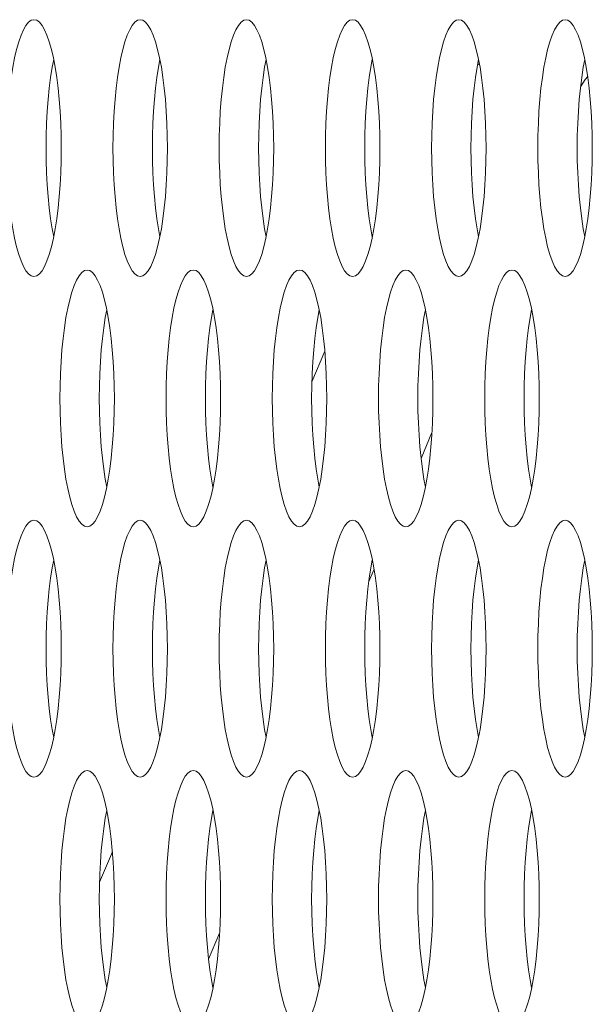
# Model space of a CAD drawing. Extents: x 0 to 184, y 1 to 140.
# Drawn here: x 12 to 12, y 70 to 71 of the extents above; entities that cross this region are included whole.
import ezdxf

# ---------------------------------------------------------------- set-up
doc = ezdxf.new("R2010")
doc.units = 0
doc.header["$MEASUREMENT"] = 0
doc.linetypes.add('DCAD_CONTINUOUS', pattern=[0])
doc.layers.add('00_COMPONENTS', color=7, linetype='DCAD_CONTINUOUS', lineweight=0)

msp = doc.modelspace()

# ---------------------------------------------------------------- linework, layer by layer
at = {"layer": '00_COMPONENTS', "color": 7, "linetype": 'DCAD_CONTINUOUS', "lineweight": 0, "ltscale": 0.004921}
for p, q in [((11.97909, 70.83316), (11.98024, 70.83265)), ((11.87738, 70.63827), (11.88532, 70.65697)), ((11.94434, 70.5912), (11.95105, 70.60702)), ((11.9123, 70.51573), (11.91548, 70.52323)), ((11.74703, 70.33119), (11.75497, 70.34988)), ((11.81399, 70.28411), (11.8207, 70.29993))]:
    msp.add_line(p, q, dxfattribs=at)
at = {"layer": '00_COMPONENTS', "color": 7, "linetype": 'DCAD_CONTINUOUS', "lineweight": 0, "ltscale": 0.004921, "flags": 128}
for points in [[(11.70684, 70.86032), (11.70518, 70.85993), (11.70354, 70.85876), (11.70193, 70.85684), (11.70037, 70.85418), (11.69888, 70.85081), (11.69747, 70.84677), (11.69616, 70.84211), (11.69495, 70.83687), (11.69385, 70.83112), (11.69289, 70.82491), (11.69206, 70.8183), (11.69137, 70.81136), (11.69083, 70.80415), (11.69045, 70.79674), (11.69021, 70.78919), (11.69013, 70.78158)], [(11.72356, 70.78158), (11.72348, 70.78919), (11.72324, 70.79674), (11.72285, 70.80415), (11.72231, 70.81136), (11.72163, 70.8183), (11.7208, 70.82491), (11.71983, 70.83112), (11.71874, 70.83687), (11.71753, 70.84211), (11.71622, 70.84677), (11.71481, 70.85081), (11.71331, 70.85418), (11.71176, 70.85684), (11.71015, 70.85876), (11.7085, 70.85993), (11.70684, 70.86032)], [(11.77202, 70.86032), (11.77036, 70.85993), (11.76872, 70.85876), (11.76711, 70.85684), (11.76555, 70.85418), (11.76406, 70.85081), (11.76265, 70.84677), (11.76133, 70.84211), (11.76012, 70.83687), (11.75903, 70.83112), (11.75807, 70.82491), (11.75724, 70.8183), (11.75655, 70.81136), (11.75601, 70.80415), (11.75562, 70.79674), (11.75539, 70.78919), (11.75531, 70.78158)], [(11.78873, 70.78158), (11.78865, 70.78919), (11.78842, 70.79674), (11.78803, 70.80415), (11.78749, 70.81136), (11.7868, 70.8183), (11.78597, 70.82491), (11.78501, 70.83112), (11.78392, 70.83687), (11.78271, 70.84211), (11.78139, 70.84677), (11.77998, 70.85081), (11.77849, 70.85418), (11.77693, 70.85684), (11.77532, 70.85876), (11.77368, 70.85993), (11.77202, 70.86032)], [(11.8372, 70.86032), (11.83554, 70.85993), (11.83389, 70.85876), (11.83228, 70.85684), (11.83073, 70.85418), (11.82923, 70.85081), (11.82782, 70.84677), (11.82651, 70.84211), (11.8253, 70.83687), (11.82421, 70.83112), (11.82324, 70.82491), (11.82241, 70.8183), (11.82173, 70.81136), (11.82118, 70.80415), (11.8208, 70.79674), (11.82056, 70.78919), (11.82048, 70.78158)], [(11.85391, 70.78158), (11.85383, 70.78919), (11.85359, 70.79674), (11.85321, 70.80415), (11.85267, 70.81136), (11.85198, 70.8183), (11.85115, 70.82491), (11.85018, 70.83112), (11.84909, 70.83687), (11.84788, 70.84211), (11.84657, 70.84677), (11.84516, 70.85081), (11.84367, 70.85418), (11.84211, 70.85684), (11.8405, 70.85876), (11.83886, 70.85993), (11.8372, 70.86032)], [(11.90237, 70.86032), (11.90071, 70.85993), (11.89907, 70.85876), (11.89746, 70.85684), (11.8959, 70.85418), (11.89441, 70.85081), (11.893, 70.84677), (11.89168, 70.84211), (11.89047, 70.83687), (11.88938, 70.83112), (11.88842, 70.82491), (11.88759, 70.8183), (11.8869, 70.81136), (11.88636, 70.80415), (11.88597, 70.79674), (11.88574, 70.78919), (11.88566, 70.78158)], [(11.91908, 70.78158), (11.919, 70.78919), (11.91877, 70.79674), (11.91838, 70.80415), (11.91784, 70.81136), (11.91715, 70.8183), (11.91632, 70.82491), (11.91536, 70.83112), (11.91427, 70.83687), (11.91306, 70.84211), (11.91174, 70.84677), (11.91033, 70.85081), (11.90884, 70.85418), (11.90728, 70.85684), (11.90567, 70.85876), (11.90403, 70.85993), (11.90237, 70.86032)], [(11.96755, 70.86032), (11.96589, 70.85993), (11.96424, 70.85876), (11.96263, 70.85684), (11.96108, 70.85418), (11.95958, 70.85081), (11.95817, 70.84677), (11.95686, 70.84211), (11.95565, 70.83687), (11.95456, 70.83112), (11.95359, 70.82491), (11.95276, 70.8183), (11.95208, 70.81136), (11.95154, 70.80415), (11.95115, 70.79674), (11.95091, 70.78919), (11.95083, 70.78158)], [(11.98426, 70.78158), (11.98418, 70.78919), (11.98395, 70.79674), (11.98356, 70.80415), (11.98302, 70.81136), (11.98233, 70.8183), (11.9815, 70.82491), (11.98054, 70.83112), (11.97944, 70.83687), (11.97823, 70.84211), (11.97692, 70.84677), (11.97551, 70.85081), (11.97402, 70.85418), (11.97246, 70.85684), (11.97085, 70.85876), (11.96921, 70.85993), (11.96755, 70.86032)], [(12.03272, 70.86032), (12.03106, 70.85993), (12.02942, 70.85876), (12.02781, 70.85684), (12.02625, 70.85418), (12.02476, 70.85081), (12.02335, 70.84677), (12.02203, 70.84211), (12.02082, 70.83687), (12.01973, 70.83112), (12.01877, 70.82491), (12.01794, 70.8183), (12.01725, 70.81136), (12.01671, 70.80415), (12.01632, 70.79674), (12.01609, 70.78919), (12.01601, 70.78158)], [(12.04943, 70.78158), (12.04936, 70.78919), (12.04912, 70.79674), (12.04873, 70.80415), (12.04819, 70.81136), (12.04751, 70.8183), (12.04668, 70.82491), (12.04571, 70.83112), (12.04462, 70.83687), (12.04341, 70.84211), (12.04209, 70.84677), (12.04068, 70.85081), (12.03919, 70.85418), (12.03763, 70.85684), (12.03603, 70.85876), (12.03438, 70.85993), (12.03272, 70.86032)], [(11.71892, 70.83594), (11.718, 70.83112), (11.71704, 70.82491), (11.71621, 70.8183), (11.71552, 70.81136), (11.71498, 70.80415), (11.71459, 70.79674), (11.71436, 70.78919), (11.71428, 70.78158)], [(11.78409, 70.83594), (11.78318, 70.83112), (11.78221, 70.82491), (11.78139, 70.8183), (11.7807, 70.81136), (11.78016, 70.80415), (11.77977, 70.79674), (11.77953, 70.78919), (11.77946, 70.78158)], [(11.84927, 70.83594), (11.84835, 70.83112), (11.84739, 70.82491), (11.84656, 70.8183), (11.84587, 70.81136), (11.84533, 70.80415), (11.84494, 70.79674), (11.84471, 70.78919), (11.84463, 70.78158)], [(11.91445, 70.83594), (11.91353, 70.83112), (11.91257, 70.82491), (11.91174, 70.8183), (11.91105, 70.81136), (11.91051, 70.80415), (11.91012, 70.79674), (11.90989, 70.78919), (11.90981, 70.78158)], [(11.97962, 70.83594), (11.97871, 70.83112), (11.97774, 70.82491), (11.97691, 70.8183), (11.97622, 70.81136), (11.97568, 70.80415), (11.9753, 70.79674), (11.97506, 70.78919), (11.97498, 70.78158)], [(12.0448, 70.83594), (12.04388, 70.83112), (12.04292, 70.82491), (12.04209, 70.8183), (12.0414, 70.81136), (12.04086, 70.80415), (12.04047, 70.79674), (12.04024, 70.78919), (12.04016, 70.78158)], [(12.04219, 70.81908), (12.04507, 70.8236), (12.04659, 70.82549)], [(11.69013, 70.78158), (11.69021, 70.77396), (11.69045, 70.76642), (11.69083, 70.759), (11.69137, 70.7518), (11.69206, 70.74485), (11.69289, 70.73824), (11.69385, 70.73203), (11.69495, 70.72628), (11.69616, 70.72105), (11.69747, 70.71639), (11.69888, 70.71235), (11.70037, 70.70898), (11.70193, 70.70631), (11.70354, 70.70439), (11.70518, 70.70323), (11.70684, 70.70284)], [(11.70684, 70.70284), (11.7085, 70.70323), (11.71015, 70.70439), (11.71176, 70.70631), (11.71331, 70.70898), (11.71481, 70.71235), (11.71622, 70.71638), (11.71753, 70.72105), (11.71874, 70.72628), (11.71983, 70.73203), (11.7208, 70.73824), (11.72163, 70.74485), (11.72231, 70.7518), (11.72285, 70.759), (11.72324, 70.76642), (11.72348, 70.77396), (11.72356, 70.78158)], [(11.71428, 70.78158), (11.71436, 70.77396), (11.71459, 70.76642), (11.71498, 70.759), (11.71552, 70.7518), (11.71621, 70.74485), (11.71704, 70.73824), (11.718, 70.73203), (11.71892, 70.72721)], [(11.75531, 70.78158), (11.75539, 70.77396), (11.75562, 70.76642), (11.75601, 70.759), (11.75655, 70.7518), (11.75724, 70.74485), (11.75807, 70.73824), (11.75903, 70.73203), (11.76012, 70.72628), (11.76133, 70.72105), (11.76265, 70.71639), (11.76406, 70.71235), (11.76555, 70.70898), (11.76711, 70.70631), (11.76872, 70.70439), (11.77036, 70.70323), (11.77202, 70.70284)], [(11.77202, 70.70284), (11.77368, 70.70323), (11.77532, 70.70439), (11.77693, 70.70631), (11.77849, 70.70898), (11.77998, 70.71235), (11.78139, 70.71638), (11.78271, 70.72105), (11.78392, 70.72628), (11.78501, 70.73203), (11.78597, 70.73824), (11.7868, 70.74485), (11.78749, 70.7518), (11.78803, 70.759), (11.78842, 70.76642), (11.78865, 70.77396), (11.78873, 70.78158)], [(11.77946, 70.78158), (11.77953, 70.77396), (11.77977, 70.76642), (11.78016, 70.759), (11.7807, 70.7518), (11.78139, 70.74485), (11.78221, 70.73824), (11.78318, 70.73203), (11.78409, 70.72721)], [(11.82048, 70.78158), (11.82056, 70.77396), (11.8208, 70.76642), (11.82118, 70.759), (11.82173, 70.7518), (11.82241, 70.74485), (11.82324, 70.73824), (11.82421, 70.73203), (11.8253, 70.72628), (11.82651, 70.72105), (11.82782, 70.71639), (11.82923, 70.71235), (11.83073, 70.70898), (11.83228, 70.70631), (11.83389, 70.70439), (11.83553, 70.70323), (11.8372, 70.70284)], [(11.8372, 70.70284), (11.83886, 70.70323), (11.8405, 70.70439), (11.84211, 70.70631), (11.84367, 70.70898), (11.84516, 70.71235), (11.84657, 70.71638), (11.84788, 70.72105), (11.84909, 70.72628), (11.85018, 70.73203), (11.85115, 70.73824), (11.85198, 70.74485), (11.85267, 70.7518), (11.85321, 70.759), (11.85359, 70.76642), (11.85383, 70.77396), (11.85391, 70.78158)], [(11.84463, 70.78158), (11.84471, 70.77396), (11.84494, 70.76642), (11.84533, 70.759), (11.84587, 70.7518), (11.84656, 70.74485), (11.84739, 70.73824), (11.84835, 70.73203), (11.84927, 70.72721)], [(11.88566, 70.78158), (11.88574, 70.77396), (11.88597, 70.76642), (11.88636, 70.759), (11.8869, 70.7518), (11.88759, 70.74485), (11.88842, 70.73824), (11.88938, 70.73203), (11.89047, 70.72628), (11.89168, 70.72105), (11.893, 70.71639), (11.89441, 70.71235), (11.8959, 70.70898), (11.89746, 70.70631), (11.89907, 70.70439), (11.90071, 70.70323), (11.90237, 70.70284)], [(11.90237, 70.70284), (11.90403, 70.70323), (11.90567, 70.70439), (11.90728, 70.70631), (11.90884, 70.70898), (11.91033, 70.71235), (11.91174, 70.71638), (11.91306, 70.72105), (11.91427, 70.72628), (11.91536, 70.73203), (11.91632, 70.73824), (11.91715, 70.74485), (11.91784, 70.7518), (11.91838, 70.759), (11.91877, 70.76642), (11.919, 70.77396), (11.91908, 70.78158)], [(11.90981, 70.78158), (11.90989, 70.77396), (11.91012, 70.76642), (11.91051, 70.759), (11.91105, 70.7518), (11.91174, 70.74485), (11.91257, 70.73824), (11.91353, 70.73203), (11.91445, 70.72721)], [(11.95083, 70.78158), (11.95091, 70.77396), (11.95115, 70.76642), (11.95154, 70.759), (11.95208, 70.7518), (11.95276, 70.74485), (11.95359, 70.73824), (11.95456, 70.73203), (11.95565, 70.72628), (11.95686, 70.72105), (11.95817, 70.71639), (11.95958, 70.71235), (11.96108, 70.70898), (11.96263, 70.70631), (11.96424, 70.70439), (11.96589, 70.70323), (11.96755, 70.70284)], [(11.96755, 70.70284), (11.96921, 70.70323), (11.97085, 70.70439), (11.97246, 70.70631), (11.97402, 70.70898), (11.97551, 70.71235), (11.97692, 70.71638), (11.97823, 70.72105), (11.97944, 70.72628), (11.98054, 70.73203), (11.9815, 70.73824), (11.98233, 70.74485), (11.98302, 70.7518), (11.98356, 70.759), (11.98395, 70.76642), (11.98418, 70.77396), (11.98426, 70.78158)], [(11.97498, 70.78158), (11.97506, 70.77396), (11.9753, 70.76642), (11.97568, 70.759), (11.97622, 70.7518), (11.97691, 70.74485), (11.97774, 70.73824), (11.97871, 70.73203), (11.97962, 70.72721)], [(12.01601, 70.78158), (12.01609, 70.77396), (12.01632, 70.76642), (12.01671, 70.759), (12.01725, 70.7518), (12.01794, 70.74485), (12.01877, 70.73824), (12.01973, 70.73203), (12.02082, 70.72628), (12.02203, 70.72105), (12.02335, 70.71639), (12.02476, 70.71235), (12.02625, 70.70898), (12.02781, 70.70631), (12.02942, 70.70439), (12.03106, 70.70323), (12.03272, 70.70284)], [(12.03272, 70.70284), (12.03438, 70.70323), (12.03603, 70.70439), (12.03763, 70.70631), (12.03919, 70.70898), (12.04068, 70.71235), (12.04209, 70.71638), (12.04341, 70.72105), (12.04462, 70.72628), (12.04571, 70.73203), (12.04668, 70.73824), (12.04751, 70.74485), (12.04819, 70.7518), (12.04873, 70.759), (12.04912, 70.76642), (12.04936, 70.77396), (12.04943, 70.78158)], [(12.04016, 70.78158), (12.04024, 70.77396), (12.04047, 70.76642), (12.04086, 70.759), (12.0414, 70.7518), (12.04209, 70.74485), (12.04292, 70.73824), (12.04388, 70.73203), (12.0448, 70.72721)], [(11.73943, 70.70677), (11.73777, 70.70638), (11.73613, 70.70522), (11.73452, 70.7033), (11.73296, 70.70063), (11.73147, 70.69726), (11.73006, 70.69323), (11.72874, 70.68856), (11.72753, 70.68333), (11.72644, 70.67758), (11.72548, 70.67137), (11.72465, 70.66476), (11.72396, 70.65781), (11.72342, 70.65061), (11.72303, 70.64319), (11.7228, 70.63565), (11.72272, 70.62803)], [(11.75614, 70.62803), (11.75607, 70.63565), (11.75583, 70.64319), (11.75544, 70.65061), (11.7549, 70.65781), (11.75421, 70.66476), (11.75339, 70.67137), (11.75242, 70.67758), (11.75133, 70.68333), (11.75012, 70.68856), (11.7488, 70.69322), (11.74739, 70.69726), (11.7459, 70.70063), (11.74434, 70.7033), (11.74274, 70.70522), (11.74109, 70.70638), (11.73943, 70.70677)], [(11.80461, 70.70677), (11.80295, 70.70638), (11.8013, 70.70522), (11.7997, 70.7033), (11.79814, 70.70063), (11.79665, 70.69726), (11.79524, 70.69323), (11.79392, 70.68856), (11.79271, 70.68333), (11.79162, 70.67758), (11.79065, 70.67137), (11.78982, 70.66476), (11.78914, 70.65781), (11.7886, 70.65061), (11.78821, 70.64319), (11.78797, 70.63565), (11.7879, 70.62803)], [(11.82132, 70.62803), (11.82124, 70.63565), (11.82101, 70.64319), (11.82062, 70.65061), (11.82008, 70.65781), (11.81939, 70.66476), (11.81856, 70.67137), (11.8176, 70.67758), (11.8165, 70.68333), (11.8153, 70.68856), (11.81398, 70.69322), (11.81257, 70.69726), (11.81108, 70.70063), (11.80952, 70.7033), (11.80791, 70.70522), (11.80627, 70.70638), (11.80461, 70.70677)], [(11.86978, 70.70677), (11.86812, 70.70638), (11.86648, 70.70522), (11.86487, 70.7033), (11.86331, 70.70063), (11.86182, 70.69726), (11.86041, 70.69323), (11.85909, 70.68856), (11.85789, 70.68333), (11.85679, 70.67758), (11.85583, 70.67137), (11.855, 70.66476), (11.85431, 70.65781), (11.85377, 70.65061), (11.85338, 70.64319), (11.85315, 70.63565), (11.85307, 70.62803)], [(11.88649, 70.62803), (11.88642, 70.63565), (11.88618, 70.64319), (11.88579, 70.65061), (11.88525, 70.65781), (11.88457, 70.66476), (11.88374, 70.67137), (11.88277, 70.67758), (11.88168, 70.68333), (11.88047, 70.68856), (11.87916, 70.69322), (11.87774, 70.69726), (11.87625, 70.70063), (11.8747, 70.7033), (11.87309, 70.70522), (11.87144, 70.70638), (11.86978, 70.70677)], [(11.93496, 70.70677), (11.9333, 70.70638), (11.93166, 70.70522), (11.93005, 70.7033), (11.92849, 70.70063), (11.927, 70.69726), (11.92559, 70.69323), (11.92427, 70.68856), (11.92306, 70.68333), (11.92197, 70.67758), (11.92101, 70.67137), (11.92018, 70.66476), (11.91949, 70.65781), (11.91895, 70.65061), (11.91856, 70.64319), (11.91833, 70.63565), (11.91825, 70.62803)], [(11.95167, 70.62803), (11.95159, 70.63565), (11.95136, 70.64319), (11.95097, 70.65061), (11.95043, 70.65781), (11.94974, 70.66476), (11.94891, 70.67137), (11.94795, 70.67758), (11.94686, 70.68333), (11.94565, 70.68856), (11.94433, 70.69322), (11.94292, 70.69726), (11.94143, 70.70063), (11.93987, 70.7033), (11.93826, 70.70522), (11.93662, 70.70638), (11.93496, 70.70677)], [(12.00013, 70.70677), (11.99847, 70.70638), (11.99683, 70.70522), (11.99522, 70.7033), (11.99366, 70.70063), (11.99217, 70.69726), (11.99076, 70.69323), (11.98945, 70.68856), (11.98824, 70.68333), (11.98715, 70.67758), (11.98618, 70.67137), (11.98535, 70.66476), (11.98466, 70.65781), (11.98412, 70.65061), (11.98374, 70.64319), (11.9835, 70.63565), (11.98342, 70.62803)], [(12.01685, 70.62803), (12.01677, 70.63565), (12.01653, 70.64319), (12.01614, 70.65061), (12.0156, 70.65781), (12.01492, 70.66476), (12.01409, 70.67137), (12.01312, 70.67758), (12.01203, 70.68333), (12.01082, 70.68856), (12.00951, 70.69322), (12.0081, 70.69726), (12.0066, 70.70063), (12.00505, 70.7033), (12.00344, 70.70522), (12.00179, 70.70638), (12.00013, 70.70677)], [(11.75151, 70.6824), (11.75059, 70.67758), (11.74963, 70.67137), (11.7488, 70.66476), (11.74811, 70.65781), (11.74757, 70.65061), (11.74718, 70.64319), (11.74695, 70.63565), (11.74687, 70.62803)], [(11.81668, 70.6824), (11.81577, 70.67758), (11.8148, 70.67137), (11.81397, 70.66476), (11.81329, 70.65781), (11.81275, 70.65061), (11.81236, 70.64319), (11.81212, 70.63565), (11.81204, 70.62803)], [(11.88186, 70.6824), (11.88094, 70.67758), (11.87998, 70.67137), (11.87915, 70.66476), (11.87846, 70.65781), (11.87792, 70.65061), (11.87753, 70.64319), (11.8773, 70.63565), (11.87722, 70.62803)], [(11.94703, 70.6824), (11.94612, 70.67758), (11.94515, 70.67137), (11.94432, 70.66476), (11.94364, 70.65781), (11.9431, 70.65061), (11.94271, 70.64319), (11.94247, 70.63565), (11.9424, 70.62803)], [(12.01221, 70.6824), (12.01129, 70.67758), (12.01033, 70.67137), (12.0095, 70.66476), (12.00881, 70.65781), (12.00827, 70.65061), (12.00788, 70.64319), (12.00765, 70.63565), (12.00757, 70.62803)], [(11.72272, 70.62803), (11.7228, 70.62042), (11.72303, 70.61287), (11.72342, 70.60546), (11.72396, 70.59825), (11.72465, 70.59131), (11.72548, 70.5847), (11.72644, 70.57849), (11.72753, 70.57274), (11.72874, 70.5675), (11.73006, 70.56284), (11.73147, 70.5588), (11.73296, 70.55543), (11.73452, 70.55277), (11.73613, 70.55085), (11.73777, 70.54968), (11.73943, 70.54929)], [(11.73943, 70.54929), (11.74109, 70.54968), (11.74274, 70.55085), (11.74434, 70.55277), (11.7459, 70.55543), (11.74739, 70.5588), (11.7488, 70.56284), (11.75012, 70.5675), (11.75133, 70.57274), (11.75242, 70.57849), (11.75339, 70.5847), (11.75421, 70.59131), (11.7549, 70.59825), (11.75544, 70.60546), (11.75583, 70.61287), (11.75607, 70.62042), (11.75614, 70.62803)], [(11.74687, 70.62803), (11.74695, 70.62042), (11.74718, 70.61287), (11.74757, 70.60546), (11.74811, 70.59825), (11.7488, 70.59131), (11.74963, 70.5847), (11.75059, 70.57849), (11.75151, 70.57367)], [(11.7879, 70.62803), (11.78797, 70.62042), (11.78821, 70.61287), (11.7886, 70.60546), (11.78914, 70.59825), (11.78982, 70.59131), (11.79065, 70.5847), (11.79162, 70.57849), (11.79271, 70.57274), (11.79392, 70.5675), (11.79524, 70.56284), (11.79665, 70.5588), (11.79814, 70.55543), (11.7997, 70.55277), (11.8013, 70.55085), (11.80295, 70.54968), (11.80461, 70.54929)], [(11.80461, 70.54929), (11.80627, 70.54968), (11.80791, 70.55085), (11.80952, 70.55277), (11.81108, 70.55543), (11.81257, 70.5588), (11.81398, 70.56284), (11.8153, 70.5675), (11.8165, 70.57274), (11.8176, 70.57849), (11.81856, 70.5847), (11.81939, 70.59131), (11.82008, 70.59825), (11.82062, 70.60546), (11.82101, 70.61287), (11.82124, 70.62042), (11.82132, 70.62803)], [(11.81204, 70.62803), (11.81212, 70.62042), (11.81236, 70.61287), (11.81275, 70.60546), (11.81329, 70.59825), (11.81397, 70.59131), (11.8148, 70.5847), (11.81577, 70.57849), (11.81668, 70.57367)], [(11.85307, 70.62803), (11.85315, 70.62042), (11.85338, 70.61287), (11.85377, 70.60546), (11.85431, 70.59825), (11.855, 70.59131), (11.85583, 70.5847), (11.85679, 70.57849), (11.85789, 70.57274), (11.85909, 70.5675), (11.86041, 70.56284), (11.86182, 70.5588), (11.86331, 70.55543), (11.86487, 70.55277), (11.86648, 70.55085), (11.86812, 70.54968), (11.86978, 70.54929)], [(11.86978, 70.54929), (11.87144, 70.54968), (11.87309, 70.55085), (11.8747, 70.55277), (11.87625, 70.55543), (11.87774, 70.5588), (11.87916, 70.56284), (11.88047, 70.5675), (11.88168, 70.57274), (11.88277, 70.57849), (11.88374, 70.5847), (11.88457, 70.59131), (11.88525, 70.59825), (11.88579, 70.60546), (11.88618, 70.61287), (11.88642, 70.62042), (11.88649, 70.62803)], [(11.87722, 70.62803), (11.8773, 70.62042), (11.87753, 70.61287), (11.87792, 70.60546), (11.87846, 70.59825), (11.87915, 70.59131), (11.87998, 70.5847), (11.88094, 70.57849), (11.88186, 70.57367)], [(11.91825, 70.62803), (11.91833, 70.62042), (11.91856, 70.61287), (11.91895, 70.60546), (11.91949, 70.59825), (11.92018, 70.59131), (11.92101, 70.5847), (11.92197, 70.57849), (11.92306, 70.57274), (11.92427, 70.5675), (11.92559, 70.56284), (11.927, 70.5588), (11.92849, 70.55543), (11.93005, 70.55277), (11.93166, 70.55085), (11.9333, 70.54968), (11.93496, 70.54929)], [(11.93496, 70.54929), (11.93662, 70.54968), (11.93826, 70.55085), (11.93987, 70.55277), (11.94143, 70.55543), (11.94292, 70.5588), (11.94433, 70.56284), (11.94565, 70.5675), (11.94686, 70.57274), (11.94795, 70.57849), (11.94891, 70.5847), (11.94974, 70.59131), (11.95043, 70.59825), (11.95097, 70.60546), (11.95136, 70.61287), (11.95159, 70.62042), (11.95167, 70.62803)], [(11.9424, 70.62803), (11.94247, 70.62042), (11.94271, 70.61287), (11.9431, 70.60546), (11.94364, 70.59825), (11.94432, 70.59131), (11.94515, 70.5847), (11.94612, 70.57849), (11.94703, 70.57367)], [(11.98342, 70.62803), (11.9835, 70.62042), (11.98374, 70.61287), (11.98412, 70.60546), (11.98466, 70.59825), (11.98535, 70.59131), (11.98618, 70.5847), (11.98715, 70.57849), (11.98824, 70.57274), (11.98945, 70.5675), (11.99076, 70.56284), (11.99217, 70.5588), (11.99366, 70.55543), (11.99522, 70.55277), (11.99683, 70.55085), (11.99847, 70.54968), (12.00013, 70.54929)], [(12.00013, 70.54929), (12.00179, 70.54968), (12.00344, 70.55085), (12.00505, 70.55277), (12.0066, 70.55543), (12.0081, 70.5588), (12.00951, 70.56284), (12.01082, 70.5675), (12.01203, 70.57274), (12.01312, 70.57849), (12.01409, 70.5847), (12.01492, 70.59131), (12.0156, 70.59825), (12.01614, 70.60546), (12.01653, 70.61287), (12.01677, 70.62042), (12.01685, 70.62803)], [(12.00757, 70.62803), (12.00765, 70.62042), (12.00788, 70.61287), (12.00827, 70.60546), (12.00881, 70.59825), (12.0095, 70.59131), (12.01033, 70.5847), (12.01129, 70.57849), (12.01221, 70.57367)], [(11.70684, 70.55323), (11.70518, 70.55284), (11.70354, 70.55168), (11.70193, 70.54975), (11.70037, 70.54709), (11.69888, 70.54372), (11.69747, 70.53968), (11.69616, 70.53502), (11.69495, 70.52979), (11.69385, 70.52403), (11.69289, 70.51782), (11.69206, 70.51121), (11.69137, 70.50427), (11.69083, 70.49706), (11.69045, 70.48965), (11.69021, 70.4821), (11.69013, 70.47449)], [(11.72356, 70.47449), (11.72348, 70.4821), (11.72324, 70.48965), (11.72285, 70.49706), (11.72231, 70.50427), (11.72163, 70.51121), (11.7208, 70.51782), (11.71983, 70.52403), (11.71874, 70.52979), (11.71753, 70.53502), (11.71622, 70.53968), (11.71481, 70.54372), (11.71331, 70.54709), (11.71176, 70.54975), (11.71015, 70.55168), (11.7085, 70.55284), (11.70684, 70.55323)], [(11.77202, 70.55323), (11.77036, 70.55284), (11.76872, 70.55168), (11.76711, 70.54975), (11.76555, 70.54709), (11.76406, 70.54372), (11.76265, 70.53968), (11.76133, 70.53502), (11.76012, 70.52979), (11.75903, 70.52403), (11.75807, 70.51782), (11.75724, 70.51121), (11.75655, 70.50427), (11.75601, 70.49706), (11.75562, 70.48965), (11.75539, 70.4821), (11.75531, 70.47449)], [(11.78873, 70.47449), (11.78865, 70.4821), (11.78842, 70.48965), (11.78803, 70.49706), (11.78749, 70.50427), (11.7868, 70.51121), (11.78597, 70.51782), (11.78501, 70.52403), (11.78392, 70.52979), (11.78271, 70.53502), (11.78139, 70.53968), (11.77998, 70.54372), (11.77849, 70.54709), (11.77693, 70.54975), (11.77532, 70.55168), (11.77368, 70.55284), (11.77202, 70.55323)], [(11.8372, 70.55323), (11.83554, 70.55284), (11.83389, 70.55168), (11.83228, 70.54975), (11.83073, 70.54709), (11.82923, 70.54372), (11.82782, 70.53968), (11.82651, 70.53502), (11.8253, 70.52979), (11.82421, 70.52403), (11.82324, 70.51782), (11.82241, 70.51121), (11.82173, 70.50427), (11.82118, 70.49706), (11.8208, 70.48965), (11.82056, 70.4821), (11.82048, 70.47449)], [(11.85391, 70.47449), (11.85383, 70.4821), (11.85359, 70.48965), (11.85321, 70.49706), (11.85267, 70.50427), (11.85198, 70.51121), (11.85115, 70.51782), (11.85018, 70.52403), (11.84909, 70.52979), (11.84788, 70.53502), (11.84657, 70.53968), (11.84516, 70.54372), (11.84367, 70.54709), (11.84211, 70.54975), (11.8405, 70.55168), (11.83886, 70.55284), (11.8372, 70.55323)], [(11.90237, 70.55323), (11.90071, 70.55284), (11.89907, 70.55168), (11.89746, 70.54975), (11.8959, 70.54709), (11.89441, 70.54372), (11.893, 70.53968), (11.89168, 70.53502), (11.89047, 70.52979), (11.88938, 70.52403), (11.88842, 70.51782), (11.88759, 70.51121), (11.8869, 70.50427), (11.88636, 70.49706), (11.88597, 70.48965), (11.88574, 70.4821), (11.88566, 70.47449)], [(11.91908, 70.47449), (11.919, 70.4821), (11.91877, 70.48965), (11.91838, 70.49706), (11.91784, 70.50427), (11.91715, 70.51121), (11.91632, 70.51782), (11.91536, 70.52403), (11.91427, 70.52979), (11.91306, 70.53502), (11.91174, 70.53968), (11.91033, 70.54372), (11.90884, 70.54709), (11.90728, 70.54975), (11.90567, 70.55168), (11.90403, 70.55284), (11.90237, 70.55323)], [(11.96755, 70.55323), (11.96589, 70.55284), (11.96424, 70.55168), (11.96263, 70.54975), (11.96108, 70.54709), (11.95958, 70.54372), (11.95817, 70.53968), (11.95686, 70.53502), (11.95565, 70.52979), (11.95456, 70.52403), (11.95359, 70.51782), (11.95276, 70.51121), (11.95208, 70.50427), (11.95154, 70.49706), (11.95115, 70.48965), (11.95091, 70.4821), (11.95083, 70.47449)], [(11.98426, 70.47449), (11.98418, 70.4821), (11.98395, 70.48965), (11.98356, 70.49706), (11.98302, 70.50427), (11.98233, 70.51121), (11.9815, 70.51782), (11.98054, 70.52403), (11.97944, 70.52979), (11.97823, 70.53502), (11.97692, 70.53968), (11.97551, 70.54372), (11.97402, 70.54709), (11.97246, 70.54975), (11.97085, 70.55168), (11.96921, 70.55284), (11.96755, 70.55323)], [(12.03272, 70.55323), (12.03106, 70.55284), (12.02942, 70.55168), (12.02781, 70.54975), (12.02625, 70.54709), (12.02476, 70.54372), (12.02335, 70.53968), (12.02203, 70.53502), (12.02082, 70.52979), (12.01973, 70.52403), (12.01877, 70.51782), (12.01794, 70.51121), (12.01725, 70.50427), (12.01671, 70.49706), (12.01632, 70.48965), (12.01609, 70.4821), (12.01601, 70.47449)], [(12.04943, 70.47449), (12.04936, 70.4821), (12.04912, 70.48965), (12.04873, 70.49706), (12.04819, 70.50427), (12.04751, 70.51121), (12.04668, 70.51782), (12.04571, 70.52403), (12.04462, 70.52979), (12.04341, 70.53502), (12.04209, 70.53968), (12.04068, 70.54372), (12.03919, 70.54709), (12.03763, 70.54975), (12.03603, 70.55168), (12.03438, 70.55284), (12.03272, 70.55323)], [(11.71892, 70.52885), (11.718, 70.52403), (11.71704, 70.51782), (11.71621, 70.51121), (11.71552, 70.50427), (11.71498, 70.49706), (11.71459, 70.48965), (11.71436, 70.4821), (11.71428, 70.47449)], [(11.78409, 70.52885), (11.78318, 70.52403), (11.78221, 70.51782), (11.78139, 70.51121), (11.7807, 70.50427), (11.78016, 70.49706), (11.77977, 70.48965), (11.77953, 70.4821), (11.77946, 70.47449)], [(11.84927, 70.52885), (11.84835, 70.52403), (11.84739, 70.51782), (11.84656, 70.51121), (11.84587, 70.50427), (11.84533, 70.49706), (11.84494, 70.48965), (11.84471, 70.4821), (11.84463, 70.47449)], [(11.91445, 70.52885), (11.91353, 70.52403), (11.91257, 70.51782), (11.91174, 70.51121), (11.91105, 70.50427), (11.91051, 70.49706), (11.91012, 70.48965), (11.90989, 70.4821), (11.90981, 70.47449)], [(11.97962, 70.52885), (11.97871, 70.52403), (11.97774, 70.51782), (11.97691, 70.51121), (11.97622, 70.50427), (11.97568, 70.49706), (11.9753, 70.48965), (11.97506, 70.4821), (11.97498, 70.47449)], [(12.0448, 70.52885), (12.04388, 70.52403), (12.04292, 70.51782), (12.04209, 70.51121), (12.0414, 70.50427), (12.04086, 70.49706), (12.04047, 70.48965), (12.04024, 70.4821), (12.04016, 70.47449)], [(11.69013, 70.47449), (11.69021, 70.46688), (11.69045, 70.45933), (11.69083, 70.45192), (11.69137, 70.44471), (11.69206, 70.43777), (11.69289, 70.43116), (11.69385, 70.42495), (11.69495, 70.41919), (11.69616, 70.41396), (11.69747, 70.4093), (11.69888, 70.40526), (11.70037, 70.40189), (11.70193, 70.39923), (11.70354, 70.3973), (11.70518, 70.39614), (11.70684, 70.39575)], [(11.70684, 70.39575), (11.7085, 70.39614), (11.71015, 70.3973), (11.71176, 70.39923), (11.71331, 70.40189), (11.71481, 70.40526), (11.71622, 70.4093), (11.71753, 70.41396), (11.71874, 70.41919), (11.71983, 70.42495), (11.7208, 70.43116), (11.72163, 70.43777), (11.72231, 70.44471), (11.72285, 70.45192), (11.72324, 70.45933), (11.72348, 70.46688), (11.72356, 70.47449)], [(11.71428, 70.47449), (11.71436, 70.46688), (11.71459, 70.45933), (11.71498, 70.45192), (11.71552, 70.44471), (11.71621, 70.43777), (11.71704, 70.43116), (11.718, 70.42495), (11.71892, 70.42012)], [(11.75531, 70.47449), (11.75539, 70.46688), (11.75562, 70.45933), (11.75601, 70.45192), (11.75655, 70.44471), (11.75724, 70.43777), (11.75807, 70.43116), (11.75903, 70.42495), (11.76012, 70.41919), (11.76133, 70.41396), (11.76265, 70.4093), (11.76406, 70.40526), (11.76555, 70.40189), (11.76711, 70.39923), (11.76872, 70.3973), (11.77036, 70.39614), (11.77202, 70.39575)], [(11.77202, 70.39575), (11.77368, 70.39614), (11.77532, 70.3973), (11.77693, 70.39923), (11.77849, 70.40189), (11.77998, 70.40526), (11.78139, 70.4093), (11.78271, 70.41396), (11.78392, 70.41919), (11.78501, 70.42495), (11.78597, 70.43116), (11.7868, 70.43777), (11.78749, 70.44471), (11.78803, 70.45192), (11.78842, 70.45933), (11.78865, 70.46688), (11.78873, 70.47449)], [(11.77946, 70.47449), (11.77953, 70.46688), (11.77977, 70.45933), (11.78016, 70.45192), (11.7807, 70.44471), (11.78139, 70.43777), (11.78221, 70.43116), (11.78318, 70.42495), (11.78409, 70.42012)], [(11.82048, 70.47449), (11.82056, 70.46688), (11.8208, 70.45933), (11.82118, 70.45192), (11.82173, 70.44471), (11.82241, 70.43777), (11.82324, 70.43116), (11.82421, 70.42495), (11.8253, 70.41919), (11.82651, 70.41396), (11.82782, 70.4093), (11.82923, 70.40526), (11.83073, 70.40189), (11.83228, 70.39923), (11.83389, 70.3973), (11.83553, 70.39614), (11.8372, 70.39575)], [(11.8372, 70.39575), (11.83886, 70.39614), (11.8405, 70.3973), (11.84211, 70.39923), (11.84367, 70.40189), (11.84516, 70.40526), (11.84657, 70.4093), (11.84788, 70.41396), (11.84909, 70.41919), (11.85018, 70.42495), (11.85115, 70.43116), (11.85198, 70.43777), (11.85267, 70.44471), (11.85321, 70.45192), (11.85359, 70.45933), (11.85383, 70.46688), (11.85391, 70.47449)], [(11.84463, 70.47449), (11.84471, 70.46688), (11.84494, 70.45933), (11.84533, 70.45192), (11.84587, 70.44471), (11.84656, 70.43777), (11.84739, 70.43116), (11.84835, 70.42495), (11.84927, 70.42012)], [(11.88566, 70.47449), (11.88574, 70.46688), (11.88597, 70.45933), (11.88636, 70.45192), (11.8869, 70.44471), (11.88759, 70.43777), (11.88842, 70.43116), (11.88938, 70.42495), (11.89047, 70.41919), (11.89168, 70.41396), (11.893, 70.4093), (11.89441, 70.40526), (11.8959, 70.40189), (11.89746, 70.39923), (11.89907, 70.3973), (11.90071, 70.39614), (11.90237, 70.39575)], [(11.90237, 70.39575), (11.90403, 70.39614), (11.90567, 70.3973), (11.90728, 70.39923), (11.90884, 70.40189), (11.91033, 70.40526), (11.91174, 70.4093), (11.91306, 70.41396), (11.91427, 70.41919), (11.91536, 70.42495), (11.91632, 70.43116), (11.91715, 70.43777), (11.91784, 70.44471), (11.91838, 70.45192), (11.91877, 70.45933), (11.919, 70.46688), (11.91908, 70.47449)], [(11.90981, 70.47449), (11.90989, 70.46688), (11.91012, 70.45933), (11.91051, 70.45192), (11.91105, 70.44471), (11.91174, 70.43777), (11.91257, 70.43116), (11.91353, 70.42495), (11.91445, 70.42012)], [(11.95083, 70.47449), (11.95091, 70.46688), (11.95115, 70.45933), (11.95154, 70.45192), (11.95208, 70.44471), (11.95276, 70.43777), (11.95359, 70.43116), (11.95456, 70.42495), (11.95565, 70.41919), (11.95686, 70.41396), (11.95817, 70.4093), (11.95958, 70.40526), (11.96108, 70.40189), (11.96263, 70.39923), (11.96424, 70.3973), (11.96589, 70.39614), (11.96755, 70.39575)], [(11.96755, 70.39575), (11.96921, 70.39614), (11.97085, 70.3973), (11.97246, 70.39923), (11.97402, 70.40189), (11.97551, 70.40526), (11.97692, 70.4093), (11.97823, 70.41396), (11.97944, 70.41919), (11.98054, 70.42495), (11.9815, 70.43116), (11.98233, 70.43777), (11.98302, 70.44471), (11.98356, 70.45192), (11.98395, 70.45933), (11.98418, 70.46688), (11.98426, 70.47449)], [(11.97498, 70.47449), (11.97506, 70.46688), (11.9753, 70.45933), (11.97568, 70.45192), (11.97622, 70.44471), (11.97691, 70.43777), (11.97774, 70.43116), (11.97871, 70.42495), (11.97962, 70.42012)], [(12.01601, 70.47449), (12.01609, 70.46688), (12.01632, 70.45933), (12.01671, 70.45192), (12.01725, 70.44471), (12.01794, 70.43777), (12.01877, 70.43116), (12.01973, 70.42495), (12.02082, 70.41919), (12.02203, 70.41396), (12.02335, 70.4093), (12.02476, 70.40526), (12.02625, 70.40189), (12.02781, 70.39923), (12.02942, 70.3973), (12.03106, 70.39614), (12.03272, 70.39575)], [(12.03272, 70.39575), (12.03438, 70.39614), (12.03603, 70.3973), (12.03763, 70.39923), (12.03919, 70.40189), (12.04068, 70.40526), (12.04209, 70.4093), (12.04341, 70.41396), (12.04462, 70.41919), (12.04571, 70.42495), (12.04668, 70.43116), (12.04751, 70.43777), (12.04819, 70.44471), (12.04873, 70.45192), (12.04912, 70.45933), (12.04936, 70.46688), (12.04943, 70.47449)], [(12.04016, 70.47449), (12.04024, 70.46688), (12.04047, 70.45933), (12.04086, 70.45192), (12.0414, 70.44471), (12.04209, 70.43777), (12.04292, 70.43116), (12.04388, 70.42495), (12.0448, 70.42012)], [(11.73943, 70.39969), (11.73777, 70.3993), (11.73613, 70.39813), (11.73452, 70.39621), (11.73296, 70.39355), (11.73147, 70.39018), (11.73006, 70.38614), (11.72874, 70.38148), (11.72753, 70.37624), (11.72644, 70.37049), (11.72548, 70.36428), (11.72465, 70.35767), (11.72396, 70.35073), (11.72342, 70.34352), (11.72303, 70.33611), (11.7228, 70.32856), (11.72272, 70.32095)], [(11.75614, 70.32095), (11.75607, 70.32856), (11.75583, 70.33611), (11.75544, 70.34352), (11.7549, 70.35073), (11.75421, 70.35767), (11.75339, 70.36428), (11.75242, 70.37049), (11.75133, 70.37624), (11.75012, 70.38148), (11.7488, 70.38614), (11.74739, 70.39018), (11.7459, 70.39355), (11.74434, 70.39621), (11.74274, 70.39813), (11.74109, 70.3993), (11.73943, 70.39969)], [(11.80461, 70.39969), (11.80295, 70.3993), (11.8013, 70.39813), (11.7997, 70.39621), (11.79814, 70.39355), (11.79665, 70.39018), (11.79524, 70.38614), (11.79392, 70.38148), (11.79271, 70.37624), (11.79162, 70.37049), (11.79065, 70.36428), (11.78982, 70.35767), (11.78914, 70.35073), (11.7886, 70.34352), (11.78821, 70.33611), (11.78797, 70.32856), (11.7879, 70.32095)], [(11.82132, 70.32095), (11.82124, 70.32856), (11.82101, 70.33611), (11.82062, 70.34352), (11.82008, 70.35073), (11.81939, 70.35767), (11.81856, 70.36428), (11.8176, 70.37049), (11.8165, 70.37624), (11.8153, 70.38148), (11.81398, 70.38614), (11.81257, 70.39018), (11.81108, 70.39355), (11.80952, 70.39621), (11.80791, 70.39813), (11.80627, 70.3993), (11.80461, 70.39969)], [(11.86978, 70.39969), (11.86812, 70.3993), (11.86648, 70.39813), (11.86487, 70.39621), (11.86331, 70.39355), (11.86182, 70.39018), (11.86041, 70.38614), (11.85909, 70.38148), (11.85789, 70.37624), (11.85679, 70.37049), (11.85583, 70.36428), (11.855, 70.35767), (11.85431, 70.35073), (11.85377, 70.34352), (11.85338, 70.33611), (11.85315, 70.32856), (11.85307, 70.32095)], [(11.88649, 70.32095), (11.88642, 70.32856), (11.88618, 70.33611), (11.88579, 70.34352), (11.88525, 70.35073), (11.88457, 70.35767), (11.88374, 70.36428), (11.88277, 70.37049), (11.88168, 70.37624), (11.88047, 70.38148), (11.87916, 70.38614), (11.87774, 70.39018), (11.87625, 70.39355), (11.8747, 70.39621), (11.87309, 70.39813), (11.87144, 70.3993), (11.86978, 70.39969)], [(11.93496, 70.39969), (11.9333, 70.3993), (11.93166, 70.39813), (11.93005, 70.39621), (11.92849, 70.39355), (11.927, 70.39018), (11.92559, 70.38614), (11.92427, 70.38148), (11.92306, 70.37624), (11.92197, 70.37049), (11.92101, 70.36428), (11.92018, 70.35767), (11.91949, 70.35073), (11.91895, 70.34352), (11.91856, 70.33611), (11.91833, 70.32856), (11.91825, 70.32095)], [(11.95167, 70.32095), (11.95159, 70.32856), (11.95136, 70.33611), (11.95097, 70.34352), (11.95043, 70.35073), (11.94974, 70.35767), (11.94891, 70.36428), (11.94795, 70.37049), (11.94686, 70.37624), (11.94565, 70.38148), (11.94433, 70.38614), (11.94292, 70.39018), (11.94143, 70.39355), (11.93987, 70.39621), (11.93826, 70.39813), (11.93662, 70.3993), (11.93496, 70.39969)], [(12.00013, 70.39969), (11.99847, 70.3993), (11.99683, 70.39813), (11.99522, 70.39621), (11.99366, 70.39355), (11.99217, 70.39018), (11.99076, 70.38614), (11.98945, 70.38148), (11.98824, 70.37624), (11.98715, 70.37049), (11.98618, 70.36428), (11.98535, 70.35767), (11.98466, 70.35073), (11.98412, 70.34352), (11.98374, 70.33611), (11.9835, 70.32856), (11.98342, 70.32095)], [(12.01685, 70.32095), (12.01677, 70.32856), (12.01653, 70.33611), (12.01614, 70.34352), (12.0156, 70.35073), (12.01492, 70.35767), (12.01409, 70.36428), (12.01312, 70.37049), (12.01203, 70.37624), (12.01082, 70.38148), (12.00951, 70.38614), (12.0081, 70.39018), (12.0066, 70.39355), (12.00505, 70.39621), (12.00344, 70.39813), (12.00179, 70.3993), (12.00013, 70.39969)], [(11.75151, 70.37531), (11.75059, 70.37049), (11.74963, 70.36428), (11.7488, 70.35767), (11.74811, 70.35073), (11.74757, 70.34352), (11.74718, 70.33611), (11.74695, 70.32856), (11.74687, 70.32095)], [(11.81668, 70.37531), (11.81577, 70.37049), (11.8148, 70.36428), (11.81397, 70.35767), (11.81329, 70.35073), (11.81275, 70.34352), (11.81236, 70.33611), (11.81212, 70.32856), (11.81204, 70.32095)], [(11.88186, 70.37531), (11.88094, 70.37049), (11.87998, 70.36428), (11.87915, 70.35767), (11.87846, 70.35073), (11.87792, 70.34352), (11.87753, 70.33611), (11.8773, 70.32856), (11.87722, 70.32095)], [(11.94703, 70.37531), (11.94612, 70.37049), (11.94515, 70.36428), (11.94432, 70.35767), (11.94364, 70.35073), (11.9431, 70.34352), (11.94271, 70.33611), (11.94247, 70.32856), (11.9424, 70.32095)], [(12.01221, 70.37531), (12.01129, 70.37049), (12.01033, 70.36428), (12.0095, 70.35767), (12.00881, 70.35073), (12.00827, 70.34352), (12.00788, 70.33611), (12.00765, 70.32856), (12.00757, 70.32095)], [(11.72272, 70.32095), (11.7228, 70.31333), (11.72303, 70.30579), (11.72342, 70.29837), (11.72396, 70.29116), (11.72465, 70.28422), (11.72548, 70.27761), (11.72644, 70.2714), (11.72753, 70.26565), (11.72874, 70.26042), (11.73006, 70.25575), (11.73147, 70.25172), (11.73296, 70.24835), (11.73452, 70.24568), (11.73613, 70.24376), (11.73777, 70.2426), (11.73943, 70.24221)], [(11.73943, 70.24221), (11.74109, 70.2426), (11.74274, 70.24376), (11.74434, 70.24568), (11.7459, 70.24835), (11.74739, 70.25172), (11.7488, 70.25575), (11.75012, 70.26042), (11.75133, 70.26565), (11.75242, 70.2714), (11.75339, 70.27761), (11.75421, 70.28422), (11.7549, 70.29116), (11.75544, 70.29837), (11.75583, 70.30579), (11.75607, 70.31333), (11.75614, 70.32095)], [(11.74687, 70.32095), (11.74695, 70.31333), (11.74718, 70.30579), (11.74757, 70.29837), (11.74811, 70.29116), (11.7488, 70.28422), (11.74963, 70.27761), (11.75059, 70.2714), (11.75151, 70.26658)], [(11.7879, 70.32095), (11.78797, 70.31333), (11.78821, 70.30579), (11.7886, 70.29837), (11.78914, 70.29116), (11.78982, 70.28422), (11.79065, 70.27761), (11.79162, 70.2714), (11.79271, 70.26565), (11.79392, 70.26042), (11.79524, 70.25575), (11.79665, 70.25172), (11.79814, 70.24835), (11.7997, 70.24568), (11.8013, 70.24376), (11.80295, 70.2426), (11.80461, 70.24221)], [(11.80461, 70.24221), (11.80627, 70.2426), (11.80791, 70.24376), (11.80952, 70.24568), (11.81108, 70.24835), (11.81257, 70.25172), (11.81398, 70.25575), (11.8153, 70.26042), (11.8165, 70.26565), (11.8176, 70.2714), (11.81856, 70.27761), (11.81939, 70.28422), (11.82008, 70.29116), (11.82062, 70.29837), (11.82101, 70.30579), (11.82124, 70.31333), (11.82132, 70.32095)], [(11.81204, 70.32095), (11.81212, 70.31333), (11.81236, 70.30579), (11.81275, 70.29837), (11.81329, 70.29116), (11.81397, 70.28422), (11.8148, 70.27761), (11.81577, 70.2714), (11.81668, 70.26658)], [(11.85307, 70.32095), (11.85315, 70.31333), (11.85338, 70.30579), (11.85377, 70.29837), (11.85431, 70.29116), (11.855, 70.28422), (11.85583, 70.27761), (11.85679, 70.2714), (11.85789, 70.26565), (11.85909, 70.26042), (11.86041, 70.25575), (11.86182, 70.25172), (11.86331, 70.24835), (11.86487, 70.24568), (11.86648, 70.24376), (11.86812, 70.2426), (11.86978, 70.24221)], [(11.86978, 70.24221), (11.87144, 70.2426), (11.87309, 70.24376), (11.8747, 70.24568), (11.87625, 70.24835), (11.87774, 70.25172), (11.87916, 70.25575), (11.88047, 70.26042), (11.88168, 70.26565), (11.88277, 70.2714), (11.88374, 70.27761), (11.88457, 70.28422), (11.88525, 70.29116), (11.88579, 70.29837), (11.88618, 70.30579), (11.88642, 70.31333), (11.88649, 70.32095)], [(11.87722, 70.32095), (11.8773, 70.31333), (11.87753, 70.30579), (11.87792, 70.29837), (11.87846, 70.29116), (11.87915, 70.28422), (11.87998, 70.27761), (11.88094, 70.2714), (11.88186, 70.26658)], [(11.91825, 70.32095), (11.91833, 70.31333), (11.91856, 70.30579), (11.91895, 70.29837), (11.91949, 70.29116), (11.92018, 70.28422), (11.92101, 70.27761), (11.92197, 70.2714), (11.92306, 70.26565), (11.92427, 70.26042), (11.92559, 70.25575), (11.927, 70.25172), (11.92849, 70.24835), (11.93005, 70.24568), (11.93166, 70.24376), (11.9333, 70.2426), (11.93496, 70.24221)], [(11.93496, 70.24221), (11.93662, 70.2426), (11.93826, 70.24376), (11.93987, 70.24568), (11.94143, 70.24835), (11.94292, 70.25172), (11.94433, 70.25575), (11.94565, 70.26042), (11.94686, 70.26565), (11.94795, 70.2714), (11.94891, 70.27761), (11.94974, 70.28422), (11.95043, 70.29116), (11.95097, 70.29837), (11.95136, 70.30579), (11.95159, 70.31333), (11.95167, 70.32095)], [(11.9424, 70.32095), (11.94247, 70.31333), (11.94271, 70.30579), (11.9431, 70.29837), (11.94364, 70.29116), (11.94432, 70.28422), (11.94515, 70.27761), (11.94612, 70.2714), (11.94703, 70.26658)], [(11.98342, 70.32095), (11.9835, 70.31333), (11.98374, 70.30579), (11.98412, 70.29837), (11.98466, 70.29116), (11.98535, 70.28422), (11.98618, 70.27761), (11.98715, 70.2714), (11.98824, 70.26565), (11.98945, 70.26042), (11.99076, 70.25575), (11.99217, 70.25172), (11.99366, 70.24835), (11.99522, 70.24568), (11.99683, 70.24376), (11.99847, 70.2426), (12.00013, 70.24221)], [(12.00013, 70.24221), (12.00179, 70.2426), (12.00344, 70.24376), (12.00505, 70.24568), (12.0066, 70.24835), (12.0081, 70.25172), (12.00951, 70.25575), (12.01082, 70.26042), (12.01203, 70.26565), (12.01312, 70.2714), (12.01409, 70.27761), (12.01492, 70.28422), (12.0156, 70.29116), (12.01614, 70.29837), (12.01653, 70.30579), (12.01677, 70.31333), (12.01685, 70.32095)], [(12.00757, 70.32095), (12.00765, 70.31333), (12.00788, 70.30579), (12.00827, 70.29837), (12.00881, 70.29116), (12.0095, 70.28422), (12.01033, 70.27761), (12.01129, 70.2714), (12.01221, 70.26658)]]:
    msp.add_lwpolyline(points, dxfattribs=at)

doc.saveas('drawing.dxf')
